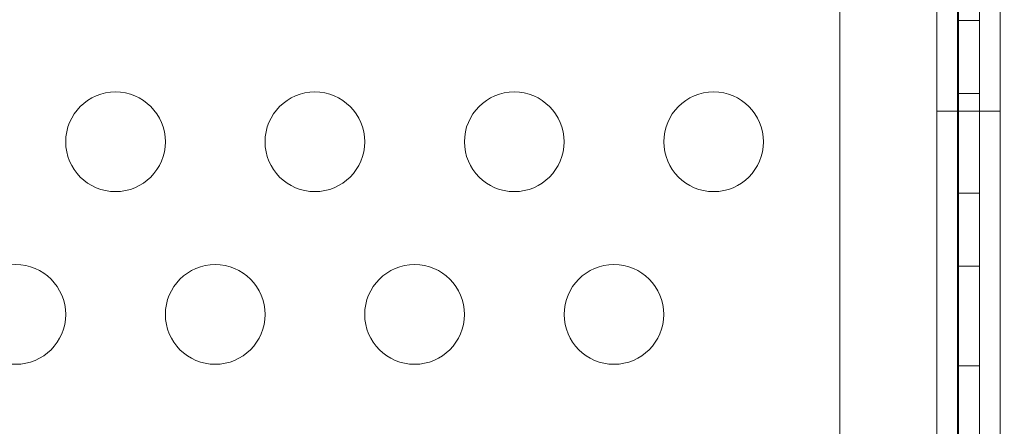
# Model space of a CAD drawing. Extents: x -366 to 462, y 0 to 563.
# Drawn here: x -200 to -195, y 214 to 216 of the extents above; entities that cross this region are included whole.
import ezdxf

# ---------------------------------------------------------------- set-up
doc = ezdxf.new("R2010")
doc.units = 0
doc.header["$MEASUREMENT"] = 0
doc.header["$PDMODE"] = 64
doc.styles.get("Standard").update_dxf_attribs({"font": 'Helvetica LT 57 Condensed_0.ttf'})
doc.dimstyles.new('FEET-METERS', dxfattribs={"dimtxt": 12, "dimasz": 7, "dimexe": 3, "dimexo": 3, "dimgap": 3, "dimtad": 0, "dimdec": 1, "dimzin": 3, "dimdsep": 46, "dimlunit": 4, "dimtxsty": 'Standard', "dimcen": 0.09, "dimadec": 0, "dimazin": 0, "dimtfac": 2, "dimtdec": 1, "dimtofl": 0, "dimtmove": 0, "dimatfit": 3, "dimfxl": 1, "dimfrac": 2, "dimtolj": 1, "dimtzin": 3, "dimarcsym": 0})

# ---------------------------------------------------------------- blocks, each defined once
blk = doc.blocks.new('*D102')
at = {"color": 0, "lineweight": -2, "transparency": 16777216}
for p, q in [((30.2942, 509.2152), (-350.6247, 509.2152)), ((-347.6247, 502.2152), (-347.6247, 276.4145)), ((-347.6247, 36.4301), (-347.6247, 174.2465)), ((-156.1754, 29.4301), (-350.6247, 29.4301))]:
    blk.add_line(p, q, dxfattribs=at)
at = {"color": 0, "lineweight": 0, "transparency": 16777216}
for points in [[(-348.7914, 502.2152), (-346.458, 502.2152), (-347.6247, 509.2152)], [(-348.7914, 36.4301), (-346.458, 36.4301), (-347.6247, 29.4301)]]:
    blk.add_solid(points, dxfattribs=at)
at = {"layer": 'Defpoints', "color": 0, "lineweight": 0, "transparency": 16777216}
for p in [(33.2942, 509.2152), (-347.6247, 29.4301), (-153.1754, 29.4301)]:
    blk.add_point(p, dxfattribs=at)
at = {"color": 0, "lineweight": 0, "transparency": 16777216, "insert": (-347.6247, 225.3305), "char_height": 12, "attachment_point": 5, "rotation": 90}
blk.add_mtext('\\A1;40\'-0" [12.2M]', dxfattribs=at)
blk = doc.blocks.new('A$C067C07ED')
at = {"color": 0, "linetype": 'Continuous', "lineweight": 0}
for p, q in [((-207.4852, -80.4335), (-207.4852, -56.4336)), ((-207.3812, -56.4336), (-207.3812, -80.4336)), ((-207.2772, -80.4336), (-207.2772, -56.4336)), ((-207.5954, -80.3071), (-207.5954, -56.5575)), ((-207.4914, -56.5575), (-207.4914, -79.3677)), ((-208.0818, -79.8074), (-208.0818, -57.0573)), ((-207.3812, -76.4778), (-207.4852, -76.4778)), ((-207.3812, -76.8438), (-207.4852, -76.8438)), ((-207.5954, -76.9323), (-207.4914, -76.9323)), ((-207.3812, -76.9336), (-207.4852, -76.9336)), ((-207.2772, -76.9336), (-207.3812, -76.9336)), ((-207.3812, -77.3438), (-207.4852, -77.3438)), ((-207.3812, -77.7099), (-207.4852, -77.7099)), ((-207.3812, -78.2099), (-207.4852, -78.2099))]:
    blk.add_line(p, q, dxfattribs=at)
for centre in [(-211.7141, -77.0867), (-210.7141, -77.0867), (-209.7141, -77.0867), (-208.7141, -77.0867), (-212.2141, -77.9527), (-211.2141, -77.9527), (-210.2141, -77.9527), (-209.2141, -77.9527)]:
    blk.add_circle(centre, 0.25, dxfattribs=at)
blk = doc.blocks.new('unit')
at = {"lineweight": 0}
blk.add_blockref('A$C067C07ED', (452.0742, 653.846), dxfattribs=at)

msp = doc.modelspace()

# ---------------------------------------------------------------- block references
at = {"lineweight": 0}
msp.add_blockref('unit', (-439.7194, -361.1972), dxfattribs=at)

# ---------------------------------------------------------------- dimensions: what is measured, and where the dimension line sits
dim = msp.add_linear_dim(base=(-347.6247, 29.4301), p1=(33.2942, 509.2152), p2=(-153.1754, 29.4301), angle=90, dimstyle='FEET-METERS', dxfattribs=at)
dim.commit()
dim.dimension.update_dxf_attribs({"geometry": '*D102', "text_midpoint": (-347.6247, 225.3305), "dimtype": 160})

doc.saveas('drawing.dxf')
